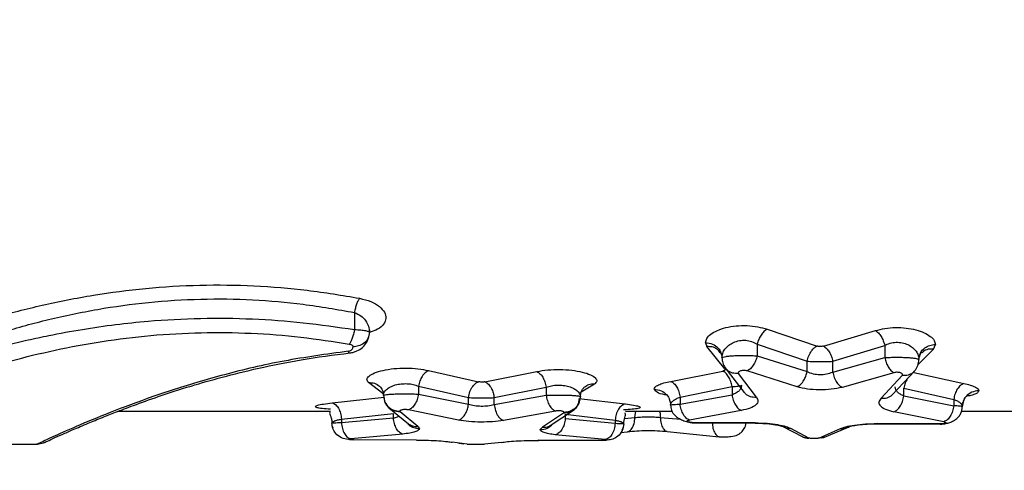
# Model space of a CAD drawing. Units: millimetres. Extents: x -629 to 6730, y -650 to 8090.
# Drawn here: x 3849 to 3939, y 3744 to 3785 of the extents above; entities that cross this region are included whole.
import ezdxf

# ---------------------------------------------------------------- set-up
doc = ezdxf.new("R2010")
doc.units = ezdxf.units.MM
doc.layers.add('Dimensions', color=7, linetype='Continuous')
doc.styles.get("Standard").update_dxf_attribs({"font": 'arial.ttf'})
doc.dimstyles.new('Leikkiset keinu', dxfattribs={"dimtxt": 150, "dimasz": 2.5, "dimexe": 0.06, "dimexo": 0.625, "dimtad": 0, "dimtih": 1, "dimtoh": 1, "dimdec": 0, "dimtxsty": 'Standard', "dimcen": 2.5, "dimadec": 0, "dimazin": 0, "dimtfac": 1, "dimtmove": 0, "dimatfit": 3, "dimfxl": 1, "dimarcsym": 0})

# ---------------------------------------------------------------- blocks, each defined once
blk = doc.blocks.new('*D2')
at = {"layer": 'Defpoints', "color": 0}
for p in [(4222.23, 6883.972), (-402.146, 417.158), (4247.23, 417.158)]:
    blk.add_point(p, dxfattribs=at)
at = {"layer": 'Dimensions', "color": 0, "lineweight": -2}
for p, q in [((4221.605, 6883.972), (-402.206, 6883.972)), ((-402.146, 6881.472), (-402.146, 3727.765)), ((-402.146, 419.658), (-402.146, 3573.365)), ((4246.605, 417.158), (-402.206, 417.158))]:
    blk.add_line(p, q, dxfattribs=at)
at = {"layer": 'Dimensions', "color": 0}
for points in [[(-401.729, 6881.472), (-402.563, 6881.472), (-402.146, 6883.972)], [(-402.563, 419.658), (-401.729, 419.658), (-402.146, 417.158)]]:
    blk.add_solid(points, dxfattribs=at)
at = {"layer": 'Dimensions', "color": 0, "insert": (-402.146, 3650.565), "char_height": 150, "attachment_point": 5}
blk.add_mtext('6467', dxfattribs=at)
blk = doc.blocks.new('*D3')
at = {"layer": 'Defpoints', "color": 0}
for p in [(6730.037, 3799.041), (317.772, 3628.793), (6730.037, -551.207)]:
    blk.add_point(p, dxfattribs=at)
at = {"layer": 'Dimensions', "color": 0, "lineweight": -2}
for p, q in [((6730.037, 3798.416), (6730.037, -551.267)), ((317.772, 3628.168), (317.772, -551.267)), ((320.272, -551.207), (3299.929, -551.207)), ((6727.537, -551.207), (3747.879, -551.207))]:
    blk.add_line(p, q, dxfattribs=at)
at = {"layer": 'Dimensions', "color": 0}
for points in [[(320.272, -550.79), (320.272, -551.624), (317.772, -551.207)], [(6727.537, -551.624), (6727.537, -550.79), (6730.037, -551.207)]]:
    blk.add_solid(points, dxfattribs=at)
at = {"layer": 'Dimensions', "color": 0, "insert": (3523.904, -551.207), "char_height": 150, "attachment_point": 5}
blk.add_mtext('6412', dxfattribs=at)

msp = doc.modelspace()

# ---------------------------------------------------------------- linework, layer by layer
at = {"color": 7, "linetype": 'Continuous', "lineweight": 25}
for p, q in [((3879.73, 3758.661), (3879.73, 3757.097)), ((3917.475, 3757.123), (3922.041, 3755.588)), ((3922.628, 3755.581), (3927.38, 3756.997)), ((3911.841, 3755.894), (3911.966, 3755.536)), ((3913.601, 3753.508), (3911.966, 3755.536)), ((3916.561, 3755.768), (3921.126, 3754.203)), ((3916.561, 3755.768), (3916.561, 3754.686)), ((3923.477, 3754.196), (3928.228, 3755.64)), ((3928.228, 3755.64), (3928.228, 3754.527)), ((3932.68, 3755.314), (3932.859, 3755.733)), ((3913.202, 3755), (3913.312, 3754.784)), ((3916.561, 3754.686), (3921.126, 3753.257)), ((3921.126, 3753.257), (3921.126, 3754.203)), ((3923.477, 3753.214), (3928.228, 3754.527)), ((3923.477, 3753.214), (3923.477, 3754.196)), ((3931.359, 3754.351), (3931.423, 3754.615)), ((3931.388, 3754.621), (3931.545, 3754.905)), ((3886.509, 3753.341), (3891.074, 3752.321)), ((3891.662, 3752.317), (3896.413, 3753.256)), ((3908.665, 3752.358), (3913.416, 3753.305)), ((3913.601, 3753.508), (3913.634, 3753.435)), ((3913.62, 3753.617), (3915.362, 3751.354)), ((3920.212, 3751.854), (3915.646, 3753.311)), ((3928.924, 3751.138), (3930.969, 3753.309)), ((3916.491, 3750.919), (3914.862, 3753.075)), ((3929.076, 3753.149), (3924.325, 3751.811)), ((3929.83, 3752.898), (3927.9, 3750.811)), ((3930.893, 3753.156), (3935.459, 3752.165)), ((3885.594, 3751.913), (3890.16, 3750.873)), ((3885.594, 3751.913), (3885.594, 3751.19)), ((3892.51, 3750.869), (3897.261, 3751.826)), ((3897.261, 3751.826), (3897.261, 3751.085)), ((3909.513, 3750.911), (3914.264, 3751.876)), ((3914.264, 3751.876), (3914.264, 3751.129)), ((3929.978, 3751.021), (3929.978, 3751.724)), ((3929.978, 3751.724), (3934.544, 3750.714)), ((3877.699, 3750.388), (3882.45, 3750.909)), ((3882.375, 3751.077), (3882.443, 3750.791)), ((3885.594, 3751.19), (3890.16, 3750.268)), ((3890.16, 3750.268), (3890.16, 3750.873)), ((3892.51, 3750.241), (3897.261, 3751.085)), ((3892.51, 3750.241), (3892.51, 3750.869)), ((3900.392, 3750.97), (3900.326, 3750.69)), ((3908.519, 3750.738), (3908.615, 3750.466)), ((3909.513, 3750.278), (3914.264, 3751.129)), ((3909.513, 3750.911), (3909.513, 3750.278)), ((3929.978, 3751.021), (3934.544, 3750.129)), ((3934.544, 3750.714), (3934.544, 3750.129)), ((3882.881, 3749.925), (3884.683, 3748.46)), ((3889.245, 3748.809), (3884.68, 3749.748)), ((3897.635, 3748.313), (3899.758, 3749.711)), ((3915.113, 3749.686), (3910.361, 3748.819)), ((3935.376, 3750.324), (3935.325, 3750.039)), ((3858.108, 3749.622), (3877.537, 3749.622)), ((3878.547, 3748.903), (3883.298, 3749.434)), ((3878.547, 3748.592), (3883.298, 3749.018)), ((3878.547, 3748.903), (3878.547, 3748.592)), ((3883.298, 3749.018), (3883.298, 3749.434)), ((3883.875, 3749.633), (3883.903, 3749.577)), ((3885.528, 3748.229), (3883.903, 3749.577)), ((3898.109, 3749.641), (3893.358, 3748.782)), ((3898.853, 3749.46), (3896.928, 3748.165)), ((3898.853, 3749.46), (3898.892, 3749.524)), ((3899.012, 3749.347), (3899.012, 3748.96)), ((3899.012, 3749.347), (3903.578, 3748.802)), ((3899.012, 3748.96), (3903.578, 3748.525)), ((3903.578, 3748.802), (3903.578, 3748.525)), ((3904.522, 3749.622), (3908.792, 3749.622)), ((3933.63, 3748.667), (3929.064, 3749.577)), ((3935.253, 3749.622), (3947.23, 3749.622)), ((3877.708, 3748.257), (3877.755, 3748.12)), ((3885.528, 3748.229), (3885.667, 3748.037)), ((3896.928, 3748.165), (3896.732, 3747.943)), ((3910.618, 3748.572), (3916.376, 3748.536)), ((3916.388, 3748.567), (3910.63, 3748.603)), ((3918.835, 3748.255), (3920.728, 3747.271)), ((3921.279, 3747.173), (3919.65, 3748.038)), ((3924.159, 3748.014), (3922.229, 3747.17)), ((3922.727, 3747.245), (3924.835, 3748.149)), ((3927.541, 3748.47), (3933.299, 3748.435)), ((3933.311, 3748.463), (3927.553, 3748.498)), ((3884.146, 3747.535), (3879.395, 3747.101)), ((3885.422, 3746.988), (3879.664, 3747.004)), ((3902.345, 3746.944), (3896.586, 3746.959)), ((3902.663, 3747.032), (3898.097, 3747.476)), ((3904.068, 3747.683), (3904.718, 3747.756)), ((3908.318, 3747.773), (3913.092, 3747.285)), ((3913.095, 3747.31), (3913.314, 3747.273)), ((3828.7, 3746.622), (3850.731, 3746.622)), ((3850.73, 3746.623), (3851.305, 3746.738)), ((3851.304, 3746.738), (3851.336, 3746.752)), ((3888.102, 3746.865), (3888.264, 3746.843)), ((3888.264, 3746.843), (3888.632, 3746.796)), ((3890.04, 3746.623), (3888.683, 3746.785)), ((3889.284, 3746.713), (3889.748, 3746.654)), ((3890.04, 3746.623), (3890.165, 3746.623)), ((3890.165, 3746.622), (3891.449, 3746.622)), ((3891.449, 3746.624), (3891.628, 3746.623)), ((3893.192, 3746.777), (3891.628, 3746.623)), ((3893.579, 3746.826), (3893.745, 3746.846))]:
    msp.add_line(p, q, dxfattribs=at)
at = {"color": 8, "linetype": 'Continuous', "lineweight": 25}
for p, q in [((3932.68, 3755.314), (3931.279, 3753.901)), ((3882.343, 3751.243), (3881.018, 3752.255)), ((3901.69, 3752.108), (3900.472, 3751.36)), ((3900.247, 3750.786), (3904.492, 3750.289)), ((3904.429, 3748.952), (3905.372, 3749.047)), ((3905.372, 3749.047), (3905.458, 3749.622)), ((3907.706, 3749.058), (3909.58, 3748.887)), ((3910.617, 3748.594), (3910.63, 3748.603)), ((3916.376, 3748.558), (3916.388, 3748.567)), ((3879.654, 3747.032), (3879.664, 3747.004)), ((3885.412, 3747.017), (3885.422, 3746.988)), ((3896.586, 3746.959), (3896.576, 3747.008)), ((3902.335, 3746.975), (3902.345, 3746.944)), ((3922.725, 3747.254), (3922.229, 3747.17))]:
    msp.add_line(p, q, dxfattribs=at)
for points, knots in [([(3825.73, 3749.622), (3825.73, 3749.622), (3825.632, 3749.571), (3825.976, 3749.748), (3826.8, 3750.171), (3828.265, 3750.905), (3830.246, 3751.862), (3832.723, 3753.009), (3835.651, 3754.28), (3838.991, 3755.618), (3842.719, 3756.959), (3846.776, 3758.231), (3851.17, 3759.364), (3855.797, 3760.284), (3860.641, 3760.918), (3865.578, 3761.218), (3870.541, 3761.152), (3875.467, 3760.753), (3878.614, 3760.226), (3880.199, 3759.96)], [0, 0, 0, 0, 0.000011, 0.06156, 0.123354, 0.184802, 0.247232, 0.309243, 0.371709, 0.434324, 0.496861, 0.560106, 0.622469, 0.686324, 0.748697, 0.81166, 0.874331, 0.936692, 1, 1, 1, 1]), ([(3880.199, 3759.96), (3880.563, 3759.869), (3881.291, 3759.687), (3882.06, 3759.213), (3882.529, 3758.68), (3882.661, 3758.119), (3882.445, 3757.586), (3881.953, 3757.133), (3881.403, 3756.934), (3881.159, 3756.845)], [0, 0, 0, 0, 0.148124, 0.295682, 0.442517, 0.589216, 0.735997, 0.882824, 1, 1, 1, 1]), ([(3828.736, 3746.624), (3828.787, 3746.65), (3828.889, 3746.702), (3829.738, 3747.118), (3831.07, 3747.76), (3832.903, 3748.614), (3835.197, 3749.632), (3837.918, 3750.761), (3841.02, 3751.948), (3844.483, 3753.132), (3848.253, 3754.252), (3852.323, 3755.246), (3856.611, 3756.047), (3861.099, 3756.6), (3865.68, 3756.866), (3870.294, 3756.807), (3874.868, 3756.459), (3877.793, 3755.998), (3879.261, 3755.767)], [0, 0, 0, 0, 0.061777, 0.125047, 0.187842, 0.251004, 0.313798, 0.376979, 0.439831, 0.502224, 0.565255, 0.627161, 0.689855, 0.751557, 0.813852, 0.875545, 0.937535, 1, 1, 1, 1]), ([(3879.154, 3755.111), (3877.173, 3754.839), (3873.197, 3754.293), (3867.749, 3752.994), (3862.849, 3751.529), (3858.634, 3750.019), (3855.216, 3748.638), (3852.639, 3747.507), (3851.163, 3746.829), (3850.556, 3746.54), (3850.73, 3746.622), (3850.731, 3746.622)], [0, 0, 0, 0, 0.123273, 0.247486, 0.372331, 0.497284, 0.622589, 0.747994, 0.874215, 0.99992, 1, 1, 1, 1]), ([(3879.154, 3755.111), (3879.211, 3755.014), (3879.269, 3754.914), (3879.311, 3754.964), (3879.312, 3754.966)], [0, 0, 0, 0, 0.973806, 1, 1, 1, 1]), ([(3913.184, 3754.98), (3913.095, 3755.1), (3912.913, 3755.346), (3912.462, 3755.534), (3912.131, 3755.535), (3911.966, 3755.536)], [0, 0, 0, 0, 0.326504, 0.663355, 1, 1, 1, 1]), ([(3931.423, 3754.615), (3931.441, 3754.726), (3931.494, 3755.038), (3931.85, 3755.412), (3932.34, 3755.682), (3932.686, 3755.716), (3932.859, 3755.733)], [0, 0, 0, 0, 0.177098, 0.496163, 0.748159, 1, 1, 1, 1]), ([(3932.68, 3755.314), (3932.469, 3755.315), (3932.047, 3755.316), (3931.738, 3755.07), (3931.583, 3754.947)], [0, 0, 0, 0, 0.500193, 1, 1, 1, 1]), ([(3914.862, 3753.075), (3914.671, 3753.075), (3914.385, 3753.075), (3914.053, 3753.216), (3913.807, 3753.37), (3913.702, 3753.537), (3913.645, 3753.629)], [0, 0, 0, 0, 0.381666, 0.57313, 0.764047, 1, 1, 1, 1]), ([(3930.954, 3753.332), (3930.919, 3753.277), (3930.836, 3753.149), (3930.626, 3753.026), (3930.299, 3752.889), (3930.017, 3752.894), (3929.83, 3752.898)], [0, 0, 0, 0, 0.1585963, 0.3688398, 0.5796904, 1, 1, 1, 1]), ([(3930.287, 3752.585), (3930.22, 3752.463), (3930.075, 3752.201), (3930.012, 3751.89), (3929.978, 3751.724)], [0, 0, 0, 0, 0.469023, 1, 1, 1, 1]), ([(3881.018, 3752.255), (3881.208, 3752.247), (3881.587, 3752.233), (3881.885, 3752.015), (3882.033, 3751.907)], [0, 0, 0, 0, 0.50174, 1, 1, 1, 1]), ([(3901.69, 3752.108), (3901.502, 3752.106), (3901.173, 3752.101), (3900.914, 3751.917), (3900.804, 3751.838)], [0, 0, 0, 0, 0.571409, 1, 1, 1, 1]), ([(3908.3, 3751.113), (3908.243, 3751.12), (3907.816, 3751.173), (3907.321, 3751.353), (3907.203, 3751.546), (3907.144, 3751.642)], [0, 0, 0, 0, 0.070876, 0.537463, 1, 1, 1, 1]), ([(3936.825, 3751.503), (3936.605, 3751.474), (3936.165, 3751.416), (3935.676, 3751.027), (3935.418, 3750.634), (3935.386, 3750.395), (3935.376, 3750.324)], [0, 0, 0, 0, 0.320131, 0.640014, 0.892299, 1, 1, 1, 1]), ([(3936.825, 3751.503), (3936.81, 3751.453), (3936.782, 3751.354), (3936.569, 3751.217), (3936.224, 3751.1), (3935.938, 3751.02), (3935.719, 3750.996), (3935.697, 3750.993)], [0, 0, 0, 0, 0.2414799, 0.4845319, 0.7294104, 0.9720772, 1, 1, 1, 1]), ([(3882.443, 3750.791), (3882.461, 3750.679), (3882.515, 3750.359), (3882.864, 3749.968), (3883.355, 3749.685), (3883.701, 3749.65), (3883.875, 3749.633)], [0, 0, 0, 0, 0.171611, 0.492819, 0.746149, 1, 1, 1, 1]), ([(3900.326, 3750.69), (3900.307, 3750.576), (3900.253, 3750.252), (3899.903, 3749.859), (3899.412, 3749.575), (3899.066, 3749.541), (3898.892, 3749.524)], [0, 0, 0, 0, 0.174195, 0.494402, 0.746942, 1, 1, 1, 1]), ([(3915.381, 3751.367), (3915.408, 3751.324), (3915.484, 3751.206), (3915.685, 3751.082), (3916.015, 3750.928), (3916.3, 3750.923), (3916.491, 3750.919)], [0, 0, 0, 0, 0.123983, 0.342905, 0.562414, 1, 1, 1, 1]), ([(3927.9, 3750.811), (3928.088, 3750.811), (3928.37, 3750.811), (3928.691, 3750.964), (3928.86, 3751.055), (3928.915, 3751.134), (3928.92, 3751.141)], [0, 0, 0, 0, 0.488426, 0.733439, 0.977797, 1, 1, 1, 1]), ([(3877.539, 3749.805), (3877.268, 3749.822), (3876.729, 3749.857), (3876.266, 3749.942), (3876.124, 3750.048), (3876.331, 3750.169), (3876.857, 3750.292), (3877.418, 3750.356), (3877.699, 3750.388)], [0, 0, 0, 0, 0.1676329, 0.3340979, 0.5004788, 0.6665211, 0.8330112, 1, 1, 1, 1]), ([(3883.903, 3749.577), (3883.687, 3749.584), (3883.296, 3749.596), (3883.012, 3749.842), (3882.886, 3749.952)], [0, 0, 0, 0, 0.553118, 1, 1, 1, 1]), ([(3904.492, 3750.289), (3904.762, 3750.258), (3905.301, 3750.194), (3905.764, 3750.078), (3905.917, 3749.967), (3905.708, 3749.873), (3905.185, 3749.801), (3904.62, 3749.772), (3904.338, 3749.758)], [0, 0, 0, 0, 0.1671943, 0.3337673, 0.4998207, 0.6657176, 0.8326317, 1, 1, 1, 1]), ([(3883.298, 3749.018), (3883.428, 3749.044), (3883.631, 3749.084), (3883.764, 3749.145), (3883.813, 3749.168)], [0, 0, 0, 0, 0.635883, 1, 1, 1, 1]), ([(3904.716, 3747.777), (3904.746, 3747.778), (3904.837, 3747.782), (3904.969, 3747.886), (3905.156, 3748.089), (3905.332, 3748.473), (3905.359, 3748.856), (3905.372, 3749.047)], [0, 0, 0, 0, 0.07779, 0.232164, 0.386065, 0.692985, 1, 1, 1, 1]), ([(3907.625, 3749.622), (3907.635, 3749.597), (3907.695, 3749.438), (3907.701, 3749.232), (3907.706, 3749.058)], [0, 0, 0, 0, 0.155868, 1, 1, 1, 1]), ([(3907.706, 3749.058), (3907.718, 3748.865), (3907.735, 3748.576), (3907.842, 3748.254), (3907.985, 3747.992), (3908.15, 3747.804), (3908.291, 3747.797), (3908.32, 3747.795)], [0, 0, 0, 0, 0.3064044, 0.4600157, 0.6132142, 0.9188865, 1, 1, 1, 1]), ([(3884.577, 3748.546), (3884.619, 3748.487), (3884.759, 3748.287), (3885.156, 3748.095), (3885.497, 3748.057), (3885.667, 3748.037)], [0, 0, 0, 0, 0.17495, 0.587052, 1, 1, 1, 1]), ([(3884.69, 3748.472), (3884.803, 3748.401), (3885.056, 3748.242), (3885.36, 3748.234), (3885.528, 3748.229)], [0, 0, 0, 0, 0.447488, 1, 1, 1, 1]), ([(3896.732, 3747.943), (3896.955, 3747.969), (3897.399, 3748.02), (3897.721, 3748.324), (3897.882, 3748.475)], [0, 0, 0, 0, 0.503022, 1, 1, 1, 1]), ([(3896.928, 3748.165), (3897.146, 3748.161), (3897.404, 3748.157), (3897.593, 3748.308), (3897.622, 3748.331)], [0, 0, 0, 0, 0.845474, 1, 1, 1, 1]), ([(3912.461, 3748.623), (3912.473, 3748.428), (3912.496, 3748.038), (3912.694, 3747.583), (3912.91, 3747.327), (3913.058, 3747.313), (3913.095, 3747.31)], [0, 0, 0, 0, 0.299784, 0.599794, 0.899529, 1, 1, 1, 1]), ([(3919.65, 3748.038), (3919.457, 3748.044), (3919.168, 3748.052), (3918.94, 3748.215), (3918.865, 3748.27)], [0, 0, 0, 0, 0.666649, 1, 1, 1, 1]), ([(3924.825, 3748.153), (3924.784, 3748.131), (3924.583, 3748.025), (3924.347, 3748.019), (3924.159, 3748.014)], [0, 0, 0, 0, 0.200529, 1, 1, 1, 1]), ([(3927.553, 3748.498), (3927.55, 3748.48), (3927.546, 3748.454), (3927.542, 3748.472), (3927.54, 3748.478)], [0, 0, 0, 0, 0.6665413, 1, 1, 1, 1]), ([(3920.728, 3747.271), (3920.728, 3747.271), (3920.884, 3747.169), (3921.082, 3747.171), (3921.279, 3747.173)], [0, 0, 0, 0, 0.001338, 1, 1, 1, 1])]:
    msp.add_open_spline(points, degree=3, knots=knots, dxfattribs=at)
at = {"color": 7, "linetype": 'Continuous', "lineweight": 25}
for points, knots in [([(3827.23, 3748.123), (3827.285, 3748.153), (3827.395, 3748.216), (3828.27, 3748.682), (3829.655, 3749.418), (3831.306, 3750.264), (3833.062, 3751.133), (3834.778, 3751.949), (3836.515, 3752.734), (3838.305, 3753.512), (3840.041, 3754.23), (3841.894, 3754.95), (3843.769, 3755.636), (3845.581, 3756.255), (3847.596, 3756.891), (3849.625, 3757.473), (3852.489, 3758.208), (3856.196, 3758.988), (3860.874, 3759.637), (3865.646, 3759.94), (3870.406, 3759.877), (3875.147, 3759.468), (3878.177, 3758.934), (3879.73, 3758.661)], [0, 0, 0, 0, 0.061768, 0.124486, 0.184627, 0.249378, 0.286916, 0.328666, 0.37464, 0.400639, 0.437331, 0.473857, 0.500156, 0.533345, 0.562743, 0.59513, 0.625558, 0.688628, 0.75092, 0.813649, 0.875355, 0.936111, 1, 1, 1, 1]), ([(3880.199, 3759.96), (3880.151, 3759.889), (3880.056, 3759.745), (3879.923, 3759.426), (3879.808, 3759.058), (3879.756, 3758.793), (3879.73, 3758.661)], [0, 0, 0, 0, 0.2499898, 0.50001, 0.7499961, 1, 1, 1, 1]), ([(3879.73, 3758.661), (3879.935, 3758.568), (3880.359, 3758.377), (3880.777, 3757.915), (3881.054, 3757.396), (3881.088, 3757.033), (3881.105, 3756.85)], [0, 0, 0, 0, 0.2321615, 0.479969, 0.7379632, 1, 1, 1, 1]), ([(3827.23, 3748.123), (3827.254, 3748.134), (3827.302, 3748.155), (3827.693, 3748.338), (3828.258, 3748.6), (3828.945, 3748.915), (3829.687, 3749.25), (3830.582, 3749.646), (3831.471, 3750.03), (3832.295, 3750.38), (3833.015, 3750.683), (3833.825, 3751.016), (3834.731, 3751.38), (3835.74, 3751.776), (3836.774, 3752.17), (3837.925, 3752.598), (3839.273, 3753.08), (3840.826, 3753.61), (3842.324, 3754.095), (3843.934, 3754.592), (3845.727, 3755.108), (3847.815, 3755.657), (3849.814, 3756.137), (3852.126, 3756.636), (3854.79, 3757.125), (3857.836, 3757.567), (3861.437, 3757.947), (3865.629, 3758.172), (3870.394, 3758.119), (3875.137, 3757.776), (3878.179, 3757.326), (3879.73, 3757.097)], [0, 0, 0, 0, 0.041046, 0.082651, 0.12487, 0.154587, 0.185285, 0.216979, 0.249681, 0.267667, 0.286798, 0.307076, 0.328501, 0.351075, 0.374799, 0.394259, 0.421033, 0.453044, 0.479724, 0.499622, 0.534574, 0.567067, 0.597107, 0.6247, 0.668297, 0.70998, 0.749796, 0.81285, 0.874741, 0.936165, 1, 1, 1, 1]), ([(3879.73, 3757.097), (3879.705, 3756.959), (3879.655, 3756.684), (3879.541, 3756.304), (3879.407, 3755.979), (3879.31, 3755.838), (3879.261, 3755.767)], [0, 0, 0, 0, 0.249981, 0.499961, 0.749876, 1, 1, 1, 1]), ([(3881.105, 3756.851), (3881.075, 3756.656), (3881.016, 3756.265), (3880.62, 3755.824), (3880.124, 3755.564), (3879.778, 3755.532), (3879.605, 3755.517)], [0, 0, 0, 0, 0.279566, 0.558915, 0.779231, 1, 1, 1, 1]), ([(3879.73, 3757.097), (3879.931, 3757.085), (3880.326, 3757.062), (3880.766, 3757.001), (3881.054, 3756.929), (3881.088, 3756.877), (3881.105, 3756.851)], [0, 0, 0, 0, 0.260012, 0.51369, 0.759228, 1, 1, 1, 1]), ([(3881.105, 3756.841), (3881.126, 3756.943), (3881.153, 3757.08), (3881.143, 3757.084), (3881.14, 3757.085)], [0, 0, 0, 0, 0.737366, 1, 1, 1, 1]), ([(3911.841, 3755.894), (3911.866, 3756.025), (3911.915, 3756.289), (3912.296, 3756.676), (3912.879, 3757.023), (3913.683, 3757.29), (3914.626, 3757.453), (3915.645, 3757.483), (3916.644, 3757.373), (3917.199, 3757.206), (3917.475, 3757.123)], [0, 0, 0, 0, 0.123654, 0.247948, 0.374014, 0.497163, 0.623003, 0.748468, 0.874528, 1, 1, 1, 1]), ([(3917.475, 3757.123), (3917.376, 3757.061), (3917.178, 3756.935), (3916.909, 3756.607), (3916.687, 3756.209), (3916.603, 3755.915), (3916.561, 3755.768)], [0, 0, 0, 0, 0.249972, 0.499947, 0.749829, 1, 1, 1, 1]), ([(3927.38, 3756.997), (3927.662, 3757.073), (3928.22, 3757.224), (3929.209, 3757.301), (3930.193, 3757.258), (3931.107, 3757.088), (3931.866, 3756.818), (3932.431, 3756.484), (3932.79, 3756.112), (3932.836, 3755.859), (3932.859, 3755.733)], [0, 0, 0, 0, 0.1271678, 0.2515808, 0.3777157, 0.5029462, 0.6280554, 0.7528435, 0.876704, 1, 1, 1, 1]), ([(3927.38, 3756.997), (3927.471, 3756.933), (3927.654, 3756.806), (3927.903, 3756.477), (3928.109, 3756.079), (3928.188, 3755.787), (3928.228, 3755.64)], [0, 0, 0, 0, 0.249974, 0.499946, 0.74983, 1, 1, 1, 1]), ([(3879.313, 3754.962), (3879.43, 3754.98), (3879.652, 3755.015), (3880.057, 3755.168), (3880.499, 3755.455), (3880.917, 3755.952), (3881.02, 3756.371), (3881.075, 3756.591)], [0, 0, 0, 0, 0.12867, 0.243361, 0.472713, 0.722512, 1, 1, 1, 1]), ([(3913.341, 3754.515), (3913.355, 3754.649), (3913.382, 3754.917), (3913.599, 3755.316), (3913.936, 3755.663), (3914.395, 3755.939), (3914.93, 3756.104), (3915.518, 3756.135), (3916.094, 3756.021), (3916.4, 3755.855), (3916.561, 3755.768)], [0, 0, 0, 0, 0.13433, 0.267982, 0.406699, 0.522441, 0.645683, 0.758682, 0.873319, 1, 1, 1, 1]), ([(3879.154, 3755.111), (3879.191, 3755.118), (3879.273, 3755.132), (3879.398, 3755.191), (3879.512, 3755.277), (3879.592, 3755.394), (3879.601, 3755.475), (3879.605, 3755.517)], [0, 0, 0, 0, 0.111852, 0.248336, 0.497968, 0.742323, 1, 1, 1, 1]), ([(3879.261, 3755.767), (3879.312, 3755.755), (3879.414, 3755.731), (3879.521, 3755.668), (3879.593, 3755.596), (3879.601, 3755.543), (3879.605, 3755.517)], [0, 0, 0, 0, 0.246822, 0.497484, 0.745241, 1, 1, 1, 1]), ([(3911.841, 3755.894), (3912.061, 3755.866), (3912.499, 3755.812), (3912.995, 3755.447), (3913.288, 3754.992), (3913.323, 3754.674), (3913.341, 3754.515)], [0, 0, 0, 0, 0.279566, 0.558915, 0.779232, 1, 1, 1, 1]), ([(3921.126, 3754.203), (3921.172, 3754.374), (3921.263, 3754.717), (3921.508, 3755.132), (3921.774, 3755.432), (3921.952, 3755.536), (3922.041, 3755.588)], [0, 0, 0, 0, 0.279976, 0.55952, 0.779789, 1, 1, 1, 1]), ([(3922.628, 3755.581), (3922.583, 3755.571), (3922.492, 3755.55), (3922.332, 3755.542), (3922.173, 3755.554), (3922.085, 3755.576), (3922.041, 3755.588)], [0, 0, 0, 0, 0.24952, 0.499636, 0.750471, 1, 1, 1, 1]), ([(3922.628, 3755.581), (3922.721, 3755.519), (3922.908, 3755.396), (3923.159, 3755.062), (3923.363, 3754.652), (3923.439, 3754.348), (3923.477, 3754.196)], [0, 0, 0, 0, 0.2500671, 0.5, 0.7499329, 1, 1, 1, 1]), ([(3928.228, 3755.64), (3928.385, 3755.717), (3928.694, 3755.867), (3929.269, 3755.951), (3929.844, 3755.904), (3930.37, 3755.727), (3930.799, 3755.451), (3931.117, 3755.112), (3931.32, 3754.737), (3931.346, 3754.48), (3931.359, 3754.351)], [0, 0, 0, 0, 0.122063, 0.2398746, 0.3571141, 0.4770581, 0.6026788, 0.7332168, 0.866275, 1, 1, 1, 1]), ([(3851.305, 3746.738), (3851.353, 3746.76), (3851.446, 3746.802), (3852.078, 3747.09), (3852.93, 3747.476), (3854.012, 3747.95), (3855.25, 3748.478), (3856.58, 3749.024), (3857.958, 3749.57), (3859.629, 3750.204), (3861.899, 3751.014), (3864.609, 3751.893), (3867.69, 3752.779), (3871.042, 3753.606), (3874.937, 3754.397), (3877.816, 3754.768), (3879.313, 3754.962)], [0, 0, 0, 0, 0.083049, 0.15864, 0.226547, 0.286443, 0.354472, 0.40899, 0.454315, 0.510948, 0.581458, 0.66583, 0.73824, 0.818268, 0.905506, 1, 1, 1, 1]), ([(3913.341, 3754.515), (3913.363, 3754.539), (3913.404, 3754.583), (3913.69, 3754.638), (3914.032, 3754.68), (3914.443, 3754.711), (3914.933, 3754.729), (3915.504, 3754.732), (3916.075, 3754.72), (3916.398, 3754.698), (3916.561, 3754.686)], [0, 0, 0, 0, 0.151555, 0.2835, 0.39579, 0.488396, 0.614666, 0.74195, 0.870358, 1, 1, 1, 1]), ([(3913.342, 3754.516), (3913.354, 3754.358), (3913.378, 3754.035), (3913.543, 3753.748), (3913.628, 3753.602)], [0, 0, 0, 0, 0.489176, 1, 1, 1, 1]), ([(3916.561, 3754.686), (3916.52, 3754.535), (3916.439, 3754.234), (3916.218, 3753.826), (3915.947, 3753.493), (3915.746, 3753.372), (3915.646, 3753.311)], [0, 0, 0, 0, 0.249969, 0.499943, 0.749814, 1, 1, 1, 1]), ([(3921.126, 3754.203), (3921.305, 3754.191), (3921.661, 3754.168), (3922.293, 3754.158), (3922.928, 3754.165), (3923.294, 3754.186), (3923.477, 3754.196)], [0, 0, 0, 0, 0.251186, 0.501425, 0.750951, 1, 1, 1, 1]), ([(3928.228, 3754.527), (3928.388, 3754.537), (3928.712, 3754.556), (3929.269, 3754.567), (3929.83, 3754.562), (3930.348, 3754.539), (3930.787, 3754.504), (3931.114, 3754.458), (3931.318, 3754.406), (3931.344, 3754.37), (3931.357, 3754.352)], [0, 0, 0, 0, 0.126858, 0.255851, 0.384273, 0.511731, 0.637547, 0.760041, 0.880366, 1, 1, 1, 1]), ([(3928.228, 3754.527), (3928.266, 3754.376), (3928.342, 3754.075), (3928.548, 3753.668), (3928.798, 3753.335), (3928.983, 3753.211), (3929.076, 3753.149)], [0, 0, 0, 0, 0.249983, 0.500023, 0.749992, 1, 1, 1, 1]), ([(3930.974, 3753.312), (3931.033, 3753.39), (3931.151, 3753.546), (3931.312, 3753.892), (3931.339, 3754.168), (3931.357, 3754.349)], [0, 0, 0, 0, 0.25895, 0.512798, 1, 1, 1, 1]), ([(3881.018, 3752.255), (3880.948, 3752.349), (3880.808, 3752.538), (3881.016, 3752.847), (3881.527, 3753.137), (3882.318, 3753.381), (3883.327, 3753.542), (3884.445, 3753.591), (3885.573, 3753.532), (3886.197, 3753.405), (3886.509, 3753.341)], [0, 0, 0, 0, 0.123423, 0.247392, 0.372172, 0.497481, 0.622815, 0.748871, 0.874656, 1, 1, 1, 1]), ([(3886.509, 3753.341), (3886.405, 3753.286), (3886.197, 3753.175), (3885.919, 3752.834), (3885.7, 3752.401), (3885.629, 3752.076), (3885.594, 3751.913)], [0, 0, 0, 0, 0.249962, 0.499928, 0.749766, 1, 1, 1, 1]), ([(3896.413, 3753.256), (3896.738, 3753.312), (3897.39, 3753.425), (3898.524, 3753.466), (3899.631, 3753.395), (3900.605, 3753.221), (3901.358, 3752.973), (3901.805, 3752.682), (3901.956, 3752.38), (3901.779, 3752.199), (3901.69, 3752.108)], [0, 0, 0, 0, 0.125659, 0.251975, 0.377596, 0.503328, 0.628527, 0.75297, 0.876669, 1, 1, 1, 1]), ([(3896.413, 3753.256), (3896.51, 3753.2), (3896.702, 3753.088), (3896.958, 3752.746), (3897.162, 3752.314), (3897.228, 3751.989), (3897.261, 3751.826)], [0, 0, 0, 0, 0.249964, 0.499926, 0.749763, 1, 1, 1, 1]), ([(3913.634, 3753.435), (3913.631, 3753.423), (3913.625, 3753.397), (3913.579, 3753.361), (3913.512, 3753.329), (3913.448, 3753.313), (3913.416, 3753.305)], [0, 0, 0, 0, 0.247467, 0.499091, 0.752838, 1, 1, 1, 1]), ([(3914.264, 3751.876), (3914.231, 3752.038), (3914.165, 3752.362), (3913.961, 3752.794), (3913.705, 3753.136), (3913.512, 3753.248), (3913.416, 3753.305)], [0, 0, 0, 0, 0.250228, 0.50007, 0.750038, 1, 1, 1, 1]), ([(3915.646, 3753.311), (3915.601, 3753.324), (3915.511, 3753.35), (3915.345, 3753.36), (3915.182, 3753.35), (3915.038, 3753.316), (3914.927, 3753.266), (3914.86, 3753.205), (3914.831, 3753.139), (3914.851, 3753.096), (3914.862, 3753.075)], [0, 0, 0, 0, 0.125793, 0.24838, 0.372024, 0.496535, 0.620541, 0.747783, 0.874181, 1, 1, 1, 1]), ([(3920.212, 3751.854), (3920.326, 3751.921), (3920.555, 3752.055), (3920.831, 3752.431), (3921.028, 3752.843), (3921.094, 3753.119), (3921.126, 3753.257)], [0, 0, 0, 0, 0.279983, 0.559501, 0.779782, 1, 1, 1, 1]), ([(3921.126, 3753.257), (3921.303, 3753.183), (3921.647, 3753.039), (3922.286, 3752.967), (3922.934, 3753.014), (3923.292, 3753.146), (3923.477, 3753.214)], [0, 0, 0, 0, 0.257049, 0.500674, 0.7434, 1, 1, 1, 1]), ([(3907.144, 3751.642), (3907.164, 3751.707), (3907.203, 3751.838), (3907.518, 3752.034), (3907.995, 3752.216), (3908.442, 3752.311), (3908.665, 3752.358)], [0, 0, 0, 0, 0.248261, 0.497773, 0.748774, 1, 1, 1, 1]), ([(3908.665, 3752.358), (3908.763, 3752.305), (3908.958, 3752.199), (3909.218, 3751.855), (3909.421, 3751.413), (3909.482, 3751.078), (3909.513, 3750.911)], [0, 0, 0, 0, 0.249958, 0.499923, 0.749748, 1, 1, 1, 1]), ([(3923.477, 3753.214), (3923.518, 3753.04), (3923.601, 3752.691), (3923.827, 3752.266), (3924.076, 3751.963), (3924.242, 3751.862), (3924.325, 3751.811)], [0, 0, 0, 0, 0.2797237, 0.55936, 0.7795802, 1, 1, 1, 1]), ([(3929.83, 3752.898), (3929.843, 3752.919), (3929.868, 3752.961), (3929.848, 3753.026), (3929.789, 3753.088), (3929.683, 3753.139), (3929.545, 3753.175), (3929.383, 3753.191), (3929.217, 3753.182), (3929.123, 3753.16), (3929.076, 3753.149)], [0, 0, 0, 0, 0.125368, 0.252247, 0.379566, 0.503261, 0.628249, 0.751657, 0.87568, 1, 1, 1, 1]), ([(3882.033, 3751.908), (3882.132, 3751.79), (3882.326, 3751.561), (3882.36, 3751.23), (3882.376, 3751.069)], [0, 0, 0, 0, 0.513613, 1, 1, 1, 1]), ([(3882.376, 3751.078), (3882.39, 3751.168), (3882.419, 3751.349), (3882.646, 3751.616), (3882.993, 3751.853), (3883.451, 3752.038), (3883.994, 3752.143), (3884.567, 3752.16), (3885.133, 3752.086), (3885.439, 3751.971), (3885.594, 3751.913)], [0, 0, 0, 0, 0.129901, 0.25962, 0.387729, 0.51248, 0.634363, 0.755127, 0.87631, 1, 1, 1, 1]), ([(3890.16, 3750.873), (3890.197, 3751.062), (3890.273, 3751.438), (3890.518, 3751.884), (3890.794, 3752.189), (3890.981, 3752.277), (3891.074, 3752.321)], [0, 0, 0, 0, 0.280012, 0.55944, 0.77976, 1, 1, 1, 1]), ([(3891.662, 3752.317), (3891.616, 3752.31), (3891.525, 3752.296), (3891.366, 3752.292), (3891.207, 3752.298), (3891.119, 3752.313), (3891.074, 3752.321)], [0, 0, 0, 0, 0.249045, 0.499485, 0.74958, 1, 1, 1, 1]), ([(3891.662, 3752.317), (3891.772, 3752.255), (3891.991, 3752.133), (3892.253, 3751.748), (3892.432, 3751.311), (3892.484, 3751.016), (3892.51, 3750.869)], [0, 0, 0, 0, 0.279686, 0.55926, 0.779505, 1, 1, 1, 1]), ([(3897.261, 3751.826), (3897.419, 3751.877), (3897.732, 3751.976), (3898.287, 3752.034), (3898.845, 3752.009), (3899.363, 3751.894), (3899.805, 3751.714), (3900.135, 3751.485), (3900.348, 3751.23), (3900.376, 3751.057), (3900.39, 3750.97)], [0, 0, 0, 0, 0.1232094, 0.2448516, 0.3655012, 0.4878143, 0.6131678, 0.7410608, 0.8705002, 1, 1, 1, 1]), ([(3900.39, 3750.944), (3900.409, 3751.124), (3900.437, 3751.398), (3900.62, 3751.705), (3900.74, 3751.809), (3900.801, 3751.861)], [0, 0, 0, 0, 0.4832937, 0.7367963, 1, 1, 1, 1]), ([(3907.144, 3751.642), (3907.363, 3751.613), (3907.802, 3751.555), (3908.298, 3751.169), (3908.59, 3750.686), (3908.626, 3750.35), (3908.644, 3750.181)], [0, 0, 0, 0, 0.279566, 0.558915, 0.779231, 1, 1, 1, 1]), ([(3915.134, 3752.009), (3915.121, 3751.912), (3915.098, 3751.734), (3914.914, 3751.489), (3914.651, 3751.284), (3914.389, 3751.179), (3914.264, 3751.129)], [0, 0, 0, 0, 0.279733, 0.509253, 0.766823, 1, 1, 1, 1]), ([(3914.264, 3751.876), (3914.365, 3751.882), (3914.584, 3751.896), (3914.859, 3751.926), (3915.086, 3751.964), (3915.117, 3751.993), (3915.134, 3752.009)], [0, 0, 0, 0, 0.1952, 0.42697, 0.69526, 1, 1, 1, 1]), ([(3924.325, 3751.811), (3924.006, 3751.743), (3923.369, 3751.607), (3922.244, 3751.559), (3921.132, 3751.632), (3920.519, 3751.78), (3920.212, 3751.854)], [0, 0, 0, 0, 0.25068, 0.500309, 0.749815, 1, 1, 1, 1]), ([(3929.978, 3751.021), (3929.866, 3751.07), (3929.63, 3751.173), (3929.394, 3751.367), (3929.23, 3751.596), (3929.209, 3751.76), (3929.198, 3751.85)], [0, 0, 0, 0, 0.233554, 0.491576, 0.722615, 1, 1, 1, 1]), ([(3935.459, 3752.165), (3935.352, 3752.114), (3935.14, 3752.012), (3934.858, 3751.667), (3934.64, 3751.221), (3934.576, 3750.883), (3934.544, 3750.714)], [0, 0, 0, 0, 0.249958, 0.499915, 0.749728, 1, 1, 1, 1]), ([(3935.459, 3752.165), (3935.659, 3752.12), (3936.061, 3752.028), (3936.483, 3751.859), (3936.769, 3751.681), (3936.806, 3751.562), (3936.825, 3751.503)], [0, 0, 0, 0, 0.250664, 0.501299, 0.751348, 1, 1, 1, 1]), ([(3882.375, 3751.077), (3882.389, 3751.09), (3882.419, 3751.116), (3882.645, 3751.152), (3882.997, 3751.182), (3883.458, 3751.206), (3883.995, 3751.219), (3884.564, 3751.221), (3885.122, 3751.212), (3885.437, 3751.197), (3885.594, 3751.19)], [0, 0, 0, 0, 0.122166, 0.245167, 0.369277, 0.494634, 0.620893, 0.747936, 0.874592, 1, 1, 1, 1]), ([(3882.405, 3750.796), (3882.448, 3750.633), (3882.535, 3750.31), (3882.766, 3750.052), (3882.881, 3749.925)], [0, 0, 0, 0, 0.50563, 1, 1, 1, 1]), ([(3885.594, 3751.19), (3885.561, 3751.024), (3885.493, 3750.691), (3885.275, 3750.251), (3884.996, 3749.905), (3884.785, 3749.801), (3884.68, 3749.748)], [0, 0, 0, 0, 0.249959, 0.499923, 0.749749, 1, 1, 1, 1]), ([(3890.16, 3750.873), (3890.338, 3750.866), (3890.695, 3750.851), (3891.327, 3750.844), (3891.961, 3750.849), (3892.327, 3750.862), (3892.51, 3750.869)], [0, 0, 0, 0, 0.251082, 0.501376, 0.750982, 1, 1, 1, 1]), ([(3897.261, 3751.085), (3897.42, 3751.091), (3897.738, 3751.104), (3898.287, 3751.111), (3898.839, 3751.108), (3899.356, 3751.094), (3899.799, 3751.071), (3900.129, 3751.041), (3900.349, 3751.007), (3900.378, 3750.982), (3900.392, 3750.97)], [0, 0, 0, 0, 0.125646, 0.252357, 0.379193, 0.505775, 0.630844, 0.754661, 0.877766, 1, 1, 1, 1]), ([(3897.261, 3751.085), (3897.293, 3750.919), (3897.356, 3750.587), (3897.558, 3750.147), (3897.817, 3749.801), (3898.012, 3749.695), (3898.109, 3749.641)], [0, 0, 0, 0, 0.249961, 0.49992, 0.749744, 1, 1, 1, 1]), ([(3900.272, 3750.782), (3900.244, 3750.572), (3900.188, 3750.153), (3899.814, 3749.708), (3899.344, 3749.467), (3899.017, 3749.462), (3898.853, 3749.46)], [0, 0, 0, 0, 0.279565, 0.558911, 0.779228, 1, 1, 1, 1]), ([(3899.758, 3749.711), (3899.833, 3749.775), (3899.985, 3749.903), (3900.159, 3750.142), (3900.295, 3750.404), (3900.34, 3750.593), (3900.362, 3750.688)], [0, 0, 0, 0, 0.2437735, 0.4926565, 0.7452644, 1, 1, 1, 1]), ([(3908.644, 3750.181), (3908.645, 3750.204), (3908.649, 3750.27), (3908.703, 3750.404), (3908.859, 3750.584), (3909.135, 3750.769), (3909.395, 3750.867), (3909.513, 3750.911)], [0, 0, 0, 0, 0.088146, 0.251598, 0.503265, 0.772649, 1, 1, 1, 1]), ([(3914.264, 3751.129), (3914.296, 3750.963), (3914.359, 3750.632), (3914.562, 3750.192), (3914.82, 3749.846), (3915.015, 3749.74), (3915.113, 3749.686)], [0, 0, 0, 0, 0.249961, 0.499921, 0.749746, 1, 1, 1, 1]), ([(3916.491, 3750.919), (3916.562, 3750.797), (3916.705, 3750.554), (3916.488, 3750.205), (3915.978, 3749.898), (3915.4, 3749.757), (3915.113, 3749.686)], [0, 0, 0, 0, 0.25067, 0.501753, 0.752159, 1, 1, 1, 1]), ([(3927.9, 3750.811), (3927.809, 3750.692), (3927.628, 3750.454), (3927.786, 3750.107), (3928.241, 3749.798), (3928.791, 3749.65), (3929.064, 3749.577)], [0, 0, 0, 0, 0.250398, 0.501422, 0.751971, 1, 1, 1, 1]), ([(3929.064, 3749.577), (3929.17, 3749.628), (3929.381, 3749.732), (3929.661, 3750.078), (3929.88, 3750.52), (3929.946, 3750.854), (3929.978, 3751.021)], [0, 0, 0, 0, 0.250011, 0.499966, 0.750023, 1, 1, 1, 1]), ([(3934.544, 3750.714), (3934.66, 3750.669), (3934.893, 3750.577), (3935.134, 3750.403), (3935.295, 3750.218), (3935.315, 3750.099), (3935.325, 3750.039)], [0, 0, 0, 0, 0.245964, 0.49685, 0.748619, 1, 1, 1, 1]), ([(3935.354, 3750.325), (3935.378, 3750.402), (3935.427, 3750.564), (3935.502, 3750.723), (3935.538, 3750.81), (3935.503, 3750.827), (3935.493, 3750.832)], [0, 0, 0, 0, 0.263853, 0.549764, 0.87223, 1, 1, 1, 1]), ([(3877.699, 3750.388), (3877.802, 3750.347), (3878.009, 3750.265), (3878.278, 3749.917), (3878.478, 3749.447), (3878.524, 3749.084), (3878.547, 3748.903)], [0, 0, 0, 0, 0.249945, 0.499898, 0.749665, 1, 1, 1, 1]), ([(3884.68, 3749.748), (3884.64, 3749.756), (3884.562, 3749.77), (3884.422, 3749.78), (3884.279, 3749.778), (3884.145, 3749.764), (3884.029, 3749.74), (3883.942, 3749.709), (3883.886, 3749.672), (3883.878, 3749.646), (3883.875, 3749.633)], [0, 0, 0, 0, 0.1244175, 0.2487012, 0.3729779, 0.4972445, 0.622223, 0.7478258, 0.8739108, 1, 1, 1, 1]), ([(3889.245, 3748.809), (3889.366, 3748.866), (3889.607, 3748.979), (3889.89, 3749.371), (3890.082, 3749.816), (3890.134, 3750.117), (3890.16, 3750.268)], [0, 0, 0, 0, 0.280023, 0.55942, 0.779753, 1, 1, 1, 1]), ([(3890.16, 3750.268), (3890.337, 3750.222), (3890.689, 3750.131), (3891.325, 3750.09), (3891.965, 3750.117), (3892.328, 3750.2), (3892.51, 3750.241)], [0, 0, 0, 0, 0.252796, 0.501279, 0.749115, 1, 1, 1, 1]), ([(3892.51, 3750.241), (3892.544, 3750.05), (3892.612, 3749.668), (3892.837, 3749.214), (3893.096, 3748.907), (3893.271, 3748.824), (3893.358, 3748.782)], [0, 0, 0, 0, 0.279672, 0.559224, 0.779477, 1, 1, 1, 1]), ([(3898.892, 3749.524), (3898.889, 3749.537), (3898.881, 3749.561), (3898.827, 3749.596), (3898.745, 3749.627), (3898.634, 3749.65), (3898.504, 3749.665), (3898.366, 3749.668), (3898.228, 3749.661), (3898.149, 3749.648), (3898.109, 3749.641)], [0, 0, 0, 0, 0.126058, 0.252196, 0.3776, 0.502442, 0.627207, 0.751381, 0.875638, 1, 1, 1, 1]), ([(3904.492, 3750.289), (3904.38, 3750.25), (3904.155, 3750.171), (3903.864, 3749.824), (3903.649, 3749.351), (3903.601, 3748.985), (3903.578, 3748.802)], [0, 0, 0, 0, 0.249945, 0.499889, 0.749643, 1, 1, 1, 1]), ([(3908.644, 3750.181), (3908.662, 3750.193), (3908.695, 3750.215), (3908.928, 3750.242), (3909.204, 3750.264), (3909.417, 3750.274), (3909.513, 3750.278)], [0, 0, 0, 0, 0.313173, 0.584299, 0.81327, 1, 1, 1, 1]), ([(3908.648, 3750.181), (3908.651, 3750.105), (3908.659, 3749.938), (3908.752, 3749.596), (3908.973, 3749.279), (3909.35, 3748.989), (3909.749, 3748.787), (3910.13, 3748.664), (3910.426, 3748.599), (3910.554, 3748.583), (3910.617, 3748.576)], [0, 0, 0, 0, 0.076829, 0.167194, 0.398062, 0.537661, 0.68897, 0.846083, 0.924007, 1, 1, 1, 1]), ([(3910.361, 3748.819), (3910.262, 3748.869), (3910.063, 3748.969), (3909.802, 3749.316), (3909.6, 3749.766), (3909.542, 3750.108), (3909.513, 3750.278)], [0, 0, 0, 0, 0.250008, 0.49996, 0.750017, 1, 1, 1, 1]), ([(3933.298, 3748.438), (3933.408, 3748.446), (3933.635, 3748.462), (3934, 3748.54), (3934.359, 3748.664), (3934.684, 3748.843), (3934.955, 3749.072), (3935.16, 3749.351), (3935.295, 3749.675), (3935.313, 3749.918), (3935.321, 3750.039)], [0, 0, 0, 0, 0.115423, 0.238051, 0.365007, 0.493771, 0.623073, 0.750881, 0.876122, 1, 1, 1, 1]), ([(3934.544, 3750.129), (3934.514, 3749.957), (3934.454, 3749.612), (3934.236, 3749.159), (3933.953, 3748.811), (3933.737, 3748.715), (3933.63, 3748.667)], [0, 0, 0, 0, 0.249983, 0.500041, 0.749992, 1, 1, 1, 1]), ([(3935.325, 3750.039), (3935.308, 3750.05), (3935.278, 3750.069), (3935.03, 3750.101), (3934.727, 3750.118), (3934.544, 3750.129)], [0, 0, 0, 0, 0.314585, 0.586484, 1, 1, 1, 1]), ([(3877.503, 3749.543), (3877.491, 3749.535), (3877.438, 3749.502), (3877.474, 3749.386), (3877.556, 3749.169), (3877.657, 3748.881), (3877.672, 3748.649), (3877.679, 3748.535)], [0, 0, 0, 0, 0.079932, 0.3514, 0.583498, 0.794229, 1, 1, 1, 1]), ([(3877.679, 3748.548), (3877.69, 3748.578), (3877.711, 3748.639), (3877.895, 3748.735), (3878.166, 3748.828), (3878.42, 3748.878), (3878.547, 3748.903)], [0, 0, 0, 0, 0.250748, 0.501233, 0.751342, 1, 1, 1, 1]), ([(3884.146, 3747.535), (3884.043, 3747.576), (3883.837, 3747.659), (3883.569, 3748.009), (3883.37, 3748.478), (3883.322, 3748.838), (3883.298, 3749.018)], [0, 0, 0, 0, 0.250328, 0.500099, 0.750054, 1, 1, 1, 1]), ([(3893.358, 3748.782), (3893.038, 3748.739), (3892.396, 3748.654), (3891.279, 3748.625), (3890.17, 3748.668), (3889.554, 3748.762), (3889.245, 3748.809)], [0, 0, 0, 0, 0.250235, 0.500458, 0.749905, 1, 1, 1, 1]), ([(3899.012, 3748.96), (3898.987, 3748.779), (3898.936, 3748.417), (3898.722, 3747.947), (3898.433, 3747.597), (3898.209, 3747.517), (3898.097, 3747.476)], [0, 0, 0, 0, 0.249944, 0.499898, 0.749665, 1, 1, 1, 1]), ([(3903.578, 3748.802), (3903.681, 3748.781), (3903.912, 3748.735), (3904.161, 3748.653), (3904.328, 3748.565), (3904.348, 3748.512), (3904.358, 3748.485)], [0, 0, 0, 0, 0.223575, 0.499172, 0.749704, 1, 1, 1, 1]), ([(3904.358, 3748.485), (3904.365, 3748.59), (3904.379, 3748.807), (3904.463, 3749.075), (3904.518, 3749.287), (3904.534, 3749.404), (3904.476, 3749.441), (3904.465, 3749.447)], [0, 0, 0, 0, 0.200372, 0.412885, 0.652583, 0.936058, 1, 1, 1, 1]), ([(3905.372, 3749.047), (3905.543, 3749.066), (3905.893, 3749.103), (3906.524, 3749.123), (3907.164, 3749.11), (3907.529, 3749.075), (3907.706, 3749.058)], [0, 0, 0, 0, 0.242298, 0.497719, 0.755734, 1, 1, 1, 1]), ([(3910.63, 3748.603), (3910.577, 3748.605), (3910.471, 3748.608), (3910.332, 3748.627), (3910.222, 3748.653), (3910.157, 3748.687), (3910.136, 3748.724), (3910.167, 3748.761), (3910.24, 3748.795), (3910.321, 3748.811), (3910.361, 3748.819)], [0, 0, 0, 0, 0.123361, 0.247687, 0.371464, 0.498364, 0.624408, 0.750258, 0.875725, 1, 1, 1, 1]), ([(3877.677, 3748.548), (3877.689, 3748.552), (3877.712, 3748.561), (3877.892, 3748.573), (3878.166, 3748.584), (3878.42, 3748.589), (3878.547, 3748.592)], [0, 0, 0, 0, 0.249187, 0.499199, 0.749829, 1, 1, 1, 1]), ([(3879.177, 3747.056), (3878.957, 3747.084), (3878.517, 3747.141), (3878.025, 3747.541), (3877.733, 3748.033), (3877.696, 3748.376), (3877.677, 3748.548)], [0, 0, 0, 0, 0.280155, 0.559261, 0.779698, 1, 1, 1, 1]), ([(3878.547, 3748.592), (3878.568, 3748.407), (3878.611, 3748.038), (3878.808, 3747.561), (3879.079, 3747.211), (3879.29, 3747.138), (3879.395, 3747.101)], [0, 0, 0, 0, 0.249941, 0.499891, 0.749642, 1, 1, 1, 1]), ([(3885.667, 3748.037), (3885.647, 3747.984), (3885.608, 3747.877), (3885.295, 3747.737), (3884.818, 3747.618), (3884.37, 3747.562), (3884.146, 3747.535)], [0, 0, 0, 0, 0.250412, 0.501015, 0.751383, 1, 1, 1, 1]), ([(3898.097, 3747.476), (3897.896, 3747.503), (3897.491, 3747.558), (3897.064, 3747.668), (3896.784, 3747.797), (3896.749, 3747.894), (3896.732, 3747.943)], [0, 0, 0, 0, 0.248591, 0.498954, 0.749571, 1, 1, 1, 1]), ([(3903.578, 3748.525), (3903.556, 3748.339), (3903.511, 3747.967), (3903.299, 3747.488), (3903.005, 3747.138), (3902.777, 3747.068), (3902.663, 3747.032)], [0, 0, 0, 0, 0.249942, 0.499882, 0.74962, 1, 1, 1, 1]), ([(3904.358, 3748.485), (3904.328, 3748.267), (3904.269, 3747.83), (3903.873, 3747.337), (3903.377, 3747.046), (3903.031, 3747.01), (3902.858, 3746.992)], [0, 0, 0, 0, 0.279566, 0.558915, 0.779231, 1, 1, 1, 1]), ([(3904.224, 3747.902), (3904.226, 3747.903), (3904.288, 3747.99), (3904.308, 3748.093), (3904.328, 3748.195)], [0, 0, 0, 0, 0.018729, 1, 1, 1, 1]), ([(3904.713, 3747.756), (3904.985, 3747.785), (3905.527, 3747.844), (3906.496, 3747.874), (3907.473, 3747.853), (3908.038, 3747.799), (3908.32, 3747.772)], [0, 0, 0, 0, 0.250247, 0.49939, 0.749368, 1, 1, 1, 1]), ([(3913.082, 3747.287), (3913.172, 3747.282), (3913.345, 3747.272), (3913.644, 3747.275), (3913.918, 3747.288), (3914.326, 3747.331), (3914.645, 3747.392), (3915.022, 3747.619), (3915.28, 3747.869), (3915.495, 3748.187), (3915.529, 3748.442), (3915.542, 3748.541)], [0, 0, 0, 0, 0.0973538, 0.1878159, 0.2714287, 0.3475823, 0.5739485, 0.6546427, 0.7647896, 0.9086906, 1, 1, 1, 1]), ([(3916.375, 3748.538), (3916.568, 3748.535), (3916.944, 3748.529), (3917.609, 3748.484), (3918.251, 3748.404), (3918.72, 3748.299), (3918.8, 3748.267), (3918.837, 3748.252)], [0, 0, 0, 0, 0.1556756, 0.3032579, 0.5710037, 0.8035497, 1, 1, 1, 1]), ([(3916.388, 3748.567), (3916.757, 3748.557), (3917.496, 3748.536), (3918.471, 3748.411), (3919.245, 3748.239), (3919.515, 3748.105), (3919.65, 3748.038)], [0, 0, 0, 0, 0.248149, 0.49778, 0.74854, 1, 1, 1, 1]), ([(3924.159, 3748.014), (3924.313, 3748.079), (3924.62, 3748.209), (3925.438, 3748.37), (3926.442, 3748.482), (3927.183, 3748.493), (3927.553, 3748.498)], [0, 0, 0, 0, 0.251931, 0.50323, 0.752316, 1, 1, 1, 1]), ([(3924.835, 3748.15), (3924.944, 3748.194), (3925.165, 3748.282), (3925.796, 3748.392), (3926.603, 3748.466), (3927.226, 3748.469), (3927.54, 3748.47)], [0, 0, 0, 0, 0.245045, 0.493795, 0.744742, 1, 1, 1, 1]), ([(3933.298, 3748.446), (3933.299, 3748.438), (3933.304, 3748.418), (3933.308, 3748.446), (3933.311, 3748.463)], [0, 0, 0, 0, 0.3722871, 1, 1, 1, 1]), ([(3933.63, 3748.667), (3933.668, 3748.659), (3933.745, 3748.642), (3933.81, 3748.608), (3933.833, 3748.573), (3933.803, 3748.538), (3933.73, 3748.506), (3933.615, 3748.482), (3933.471, 3748.465), (3933.364, 3748.464), (3933.311, 3748.463)], [0, 0, 0, 0, 0.124377, 0.249864, 0.3759, 0.501843, 0.628737, 0.752371, 0.876633, 1, 1, 1, 1]), ([(3879.395, 3747.101), (3879.363, 3747.098), (3879.299, 3747.092), (3879.231, 3747.081), (3879.186, 3747.069), (3879.18, 3747.06), (3879.177, 3747.056)], [0, 0, 0, 0, 0.248376, 0.498624, 0.749416, 1, 1, 1, 1]), ([(3879.664, 3747.004), (3879.632, 3747.004), (3879.567, 3747.004), (3879.443, 3747.009), (3879.307, 3747.018), (3879.199, 3747.036), (3879.185, 3747.049), (3879.177, 3747.056)], [0, 0, 0, 0, 0.123856, 0.248346, 0.497289, 0.748185, 1, 1, 1, 1]), ([(3879.241, 3747.082), (3879.299, 3747.069), (3879.445, 3747.036), (3879.576, 3747.021), (3879.654, 3747.012)], [0, 0, 0, 0, 0.4007857, 1, 1, 1, 1]), ([(3885.422, 3746.988), (3885.788, 3746.984), (3886.522, 3746.975), (3887.496, 3746.924), (3888.275, 3746.855), (3888.547, 3746.808), (3888.683, 3746.785)], [0, 0, 0, 0, 0.248272, 0.497911, 0.748685, 1, 1, 1, 1]), ([(3893.192, 3746.777), (3893.347, 3746.799), (3893.657, 3746.844), (3894.48, 3746.907), (3895.483, 3746.952), (3896.219, 3746.956), (3896.586, 3746.959)], [0, 0, 0, 0, 0.251452, 0.502577, 0.752018, 1, 1, 1, 1]), ([(3902.335, 3746.955), (3902.413, 3746.964), (3902.543, 3746.978), (3902.69, 3747.011), (3902.749, 3747.023)], [0, 0, 0, 0, 0.600784, 1, 1, 1, 1]), ([(3902.858, 3746.992), (3902.851, 3746.986), (3902.836, 3746.973), (3902.738, 3746.959), (3902.634, 3746.952), (3902.543, 3746.947), (3902.446, 3746.945), (3902.378, 3746.944), (3902.345, 3746.944)], [0, 0, 0, 0, 0.250741, 0.501214, 0.626514, 0.75155, 0.876142, 1, 1, 1, 1]), ([(3902.858, 3746.992), (3902.856, 3746.996), (3902.85, 3747.004), (3902.809, 3747.014), (3902.749, 3747.024), (3902.692, 3747.03), (3902.663, 3747.032)], [0, 0, 0, 0, 0.250568, 0.501609, 0.751795, 1, 1, 1, 1]), ([(3920.723, 3747.27), (3920.761, 3747.258), (3920.828, 3747.238), (3920.973, 3747.223), (3921.035, 3747.216)], [0, 0, 0, 0, 0.573355, 1, 1, 1, 1]), ([(3922.229, 3747.17), (3922.208, 3747.164), (3922.165, 3747.153), (3922.046, 3747.14), (3921.904, 3747.132), (3921.745, 3747.13), (3921.587, 3747.133), (3921.449, 3747.142), (3921.336, 3747.156), (3921.298, 3747.167), (3921.279, 3747.173)], [0, 0, 0, 0, 0.12573, 0.250598, 0.375274, 0.499418, 0.623736, 0.748337, 0.873801, 1, 1, 1, 1]), ([(3922.424, 3747.203), (3922.483, 3747.208), (3922.623, 3747.219), (3922.689, 3747.236), (3922.728, 3747.245)], [0, 0, 0, 0, 0.4237, 1, 1, 1, 1])]:
    msp.add_open_spline(points, degree=3, knots=knots, dxfattribs=at)
msp.add_open_spline([(3903.578, 3748.525), (3903.693, 3748.521), (3903.922, 3748.515), (3904.166, 3748.505), (3904.328, 3748.495), (3904.348, 3748.489), (3904.358, 3748.485)], degree=3, dxfattribs=at)

# ---------------------------------------------------------------- dimensions: what is measured, and where the dimension line sits
at = {"layer": 'Dimensions'}
dim = msp.add_linear_dim(base=(-402.146, 417.158), p1=(4222.23, 6883.972), p2=(4247.23, 417.158), angle=90, dimstyle='Leikkiset keinu', override={"dimlfac": 1}, dxfattribs=at)
dim.commit()
dim.dimension.update_dxf_attribs({"geometry": '*D2', "text_midpoint": (-402.146, 3650.565)})
dim = msp.add_linear_dim(base=(6730.037, -551.207), p1=(317.772, 3628.793), p2=(6730.037, 3799.041), dimstyle='Leikkiset keinu', override={"dimlfac": 1}, dxfattribs=at)
dim.commit()
dim.dimension.update_dxf_attribs({"geometry": '*D3', "text_midpoint": (3523.904, -551.207)})

doc.saveas('drawing.dxf')
